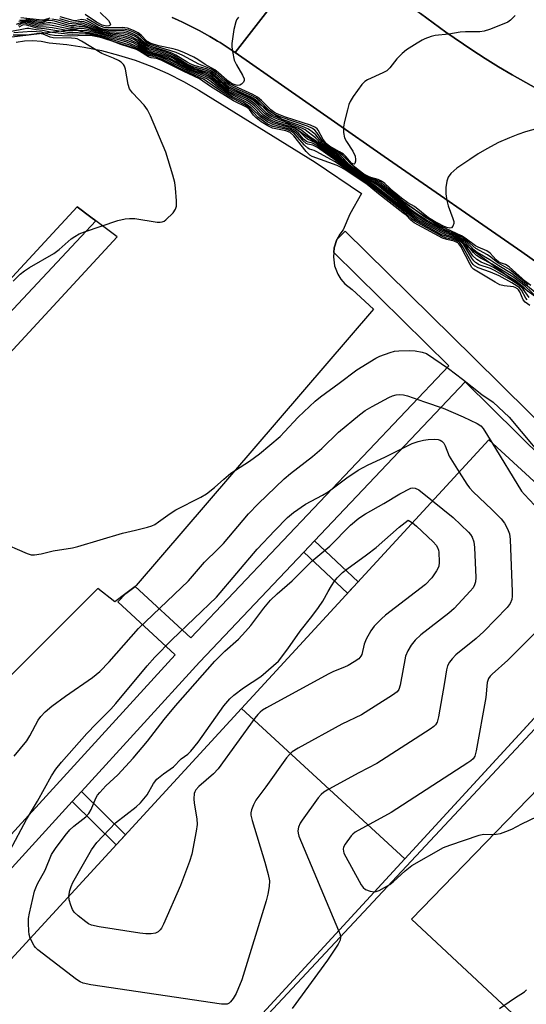
# Model space of a CAD drawing. Units: inches. Extents: x 1255766 to 1261766, y 533453 to 537453.
# Drawn here: x 1256210 to 1256342, y 536538 to 536795 of the extents above; entities that cross this region are included whole.
import ezdxf

# ---------------------------------------------------------------- set-up
doc = ezdxf.new("R2010")
doc.units = ezdxf.units.IN
doc.header["$MEASUREMENT"] = 0
for name, color, linetype in [('BLDG-Footprint', 5, 'Continuous'), ('CULTRL-Pad', 6, 'Continuous'), ('TRANS-Non Street Sidewalk', 7, 'Continuous'), ('TRANS-Parking Lot', 4, 'Continuous'), ('TRANS-Road', 130, 'Continuous'), ('TRANS-Street Sidewalk', 7, 'Continuous'), ('Undefined', 1, 'Continuous')]:
    doc.layers.add(name, color=color, linetype=linetype)

msp = doc.modelspace()

# ---------------------------------------------------------------- linework, layer by layer
at = {"layer": 'BLDG-Footprint'}
for points, elevation in [([(1256310.77, 536576.17), (1256268.17, 536615.36), (1256332.69, 536685.51), (1256375.3, 536646.32)], 491.04), ([(1256310.77, 536576.17), (1256243.66, 536503.21), (1256201.06, 536542.41), (1256268.17, 536615.36)], 491.15)]:
    msp.add_lwpolyline(points, close=True, dxfattribs=dict(at, elevation=elevation))
at = {"layer": 'CULTRL-Pad'}
msp.add_lwpolyline([(1256345.92, 536776.71), (1256342.32, 536778.69), (1256338.75, 536780.74), (1256335.22, 536782.85), (1256331.72, 536785.02), (1256328.26, 536787.25), (1256321.48, 536791.89), (1256318.15, 536794.3), (1256314.85, 536796.77)], dxfattribs=at)
at = {"layer": 'TRANS-Non Street Sidewalk'}
for points in [[(1256284.41, 536656.18), (1256287.23, 536659.15), (1256298.61, 536648.46), (1256295.84, 536645.44)], [(1256368.32, 536635.43), (1256241.68, 536499.84), (1256186.65, 536550.21), (1256189.87, 536553.74), (1256201.61, 536543), (1256201.06, 536542.41), (1256243.66, 536503.21), (1256310.77, 536576.17), (1256366.51, 536636.77)], [(1256223.97, 536591.08), (1256226.42, 536593.76), (1256237.89, 536582.45), (1256235.43, 536579.78)]]:
    msp.add_lwpolyline(points, close=True, dxfattribs=at)
at = {"layer": 'TRANS-Parking Lot'}
msp.add_lwpolyline([(1256382.36, 536495.2), (1256312.49, 536560.45), (1256389.88, 536640.26)], dxfattribs=at)
msp.add_polyline3d([(1256209.4, 536789.26, 0), (1256211.54, 536789.57, 0), (1256213.71, 536789.65, 0), (1256215.88, 536789.48, 0), (1256218.01, 536789.08, 0), (1256222.58, 536788.65, 0), (1256227.13, 536787.97, 0), (1256231.63, 536787.06, 0), (1256236.08, 536785.9, 0), (1256240.46, 536784.51, 0), (1256244.76, 536782.9, 0), (1256248.97, 536781.05, 0), (1256253.08, 536778.99, 0), (1256257.07, 536776.71, 0), (1256287.4, 536757.92, 0), (1256299.48, 536749.78, 0), (1256296.46, 536744.38, 0), (1256294.67, 536740.25, 0), (1256293.8, 536739.11, 0), (1256293.07, 536737.79, 0), (1256292.34, 536735.57, 0), (1256292.23, 536734.4, 0), (1256292.13, 536733.25, 0), (1256292.44, 536730.93, 0), (1256293.27, 536728.75, 0), (1256294.12, 536727.38, 0), (1256295.17, 536726.15, 0), (1256297.02, 536724.7, 0), (1256302.57, 536719.62, 0), (1256240.73, 536647.49, 0), (1256240.41, 536647.25, 0), (1256237.99, 536645.41, 0), (1256235.15, 536643.26, 0), (1256230.68, 536646.7, 0), (1256176.17, 536592.18, 0)], dxfattribs=at)
msp.add_polyline3d([(1256146.63, 536643.48, 0), (1256147.76, 536644.41, 0), (1256188.05, 536687, 0), (1256191.44, 536690.59, 0), (1256192.83, 536692.06, 0), (1256235.71, 536738.43, 0), (1256230.15, 536742.62, 0), (1256228.86, 536743.6, 0), (1256225.33, 536746.26, 0), (1256179.89, 536697.24, 0), (1256139.24, 536652.43, 0), (1256138.49, 536651.21, 0), (1256127.16, 536661.96, 0), (1256125.96, 536662.51, 0), (1256125.08, 536662.41, 0), (1256124.77, 536662.25, 0), (1256124.46, 536661.28, 0), (1256124.47, 536660.24, 0), (1256136.15, 536649.03, 0), (1256138.91, 536646.5, 0), (1256157.44, 536629.5, 0), (1256159.47, 536631.49, 0)], close=True, dxfattribs=at)
at = {"layer": 'TRANS-Road'}
msp.add_lwpolyline([(1256366.73, 536716.52), (1256341.35, 536734.57), (1256305.39, 536759.44), (1256266.48, 536786.54), (1256288.76, 536815.26), (1256308.4, 536801.87), (1256311.6, 536799.29), (1256314.85, 536796.77), (1256318.15, 536794.3), (1256321.48, 536791.89), (1256328.26, 536787.25), (1256331.72, 536785.02), (1256335.22, 536782.85), (1256338.75, 536780.74), (1256342.32, 536778.69), (1256345.92, 536776.71)], dxfattribs=at)
msp.add_polyline3d([(1256288.76, 536815.26, 0), (1256266.48, 536786.54, 0), (1256265.19, 536787.43, 0), (1256263.89, 536788.3, 0), (1256262.57, 536789.14, 0), (1256261.94, 536789.53, 0), (1256261.23, 536789.96, 0), (1256259.88, 536790.76, 0), (1256258.52, 536791.53, 0), (1256257.14, 536792.28, 0), (1256255.75, 536793.01, 0), (1256254.35, 536793.71, 0), (1256252.94, 536794.39, 0), (1256251.51, 536795.04, 0), (1256250.07, 536795.67, 0)], dxfattribs=at)
at = {"layer": 'TRANS-Street Sidewalk'}
for points in [[(1256250.07, 536795.67), (1256251.51, 536795.04), (1256252.94, 536794.39), (1256254.35, 536793.71), (1256255.75, 536793.01), (1256257.14, 536792.28), (1256258.52, 536791.53), (1256259.88, 536790.76), (1256261.23, 536789.96), (1256261.94, 536789.53), (1256262.57, 536789.14), (1256263.89, 536788.3), (1256265.19, 536787.43), (1256266.48, 536786.54), (1256305.39, 536759.44), (1256341.35, 536734.57), (1256366.73, 536716.52)], [(1256399.22, 536682.47), (1256323.35, 536738.69), (1256270.22, 536774.83), (1256253.73, 536783.32), (1256228.13, 536791.5), (1256224.86, 536792.54), (1256195.87, 536789.06), (1256194.62, 536788.91), (1256194.54, 536788.9), (1256192.29, 536787.72), (1256191.08, 536787.09), (1256180.23, 536781.38), (1256175.02, 536778.72), (1256169.95, 536775.81), (1256165.01, 536772.68), (1256160.21, 536769.33), (1256155.58, 536765.76), (1256151.12, 536761.98), (1256130.5, 536736.75), (1256055.3, 536659.61), (1256002.64, 536605.08), (1256000.6, 536602.96), (1255993.08, 536599.09), (1255979.49, 536583.44)], [(1256197.97, 536571.51), (1256250.85, 536629.4), (1256235.95, 536643.21), (1256237.99, 536645.41), (1256240.41, 536647.25), (1256254.93, 536633.8), (1256322.25, 536704.83), (1256292.23, 536734.4), (1256292.34, 536735.57), (1256293.07, 536737.79), (1256295.18, 536739.92), (1256328.66, 536706.93), (1256357.79, 536678.22)], [(1256354.12, 536673.42), (1256326.52, 536700.61), (1256287.23, 536659.15), (1256284.41, 536656.18), (1256257.28, 536627.56), (1256257.25, 536627.52), (1256226.42, 536593.76), (1256223.97, 536591.08), (1256189.87, 536553.74), (1256186.65, 536550.21), (1256177.33, 536540.01), (1256198.57, 536520.33)]]:
    msp.add_lwpolyline(points, dxfattribs=at)
msp.add_lwpolyline([(1256230.15, 536742.62), (1256185.69, 536695.27), (1256191.44, 536690.59), (1256188.05, 536687), (1256182.53, 536691.63), (1256142.02, 536648.08), (1256146.63, 536643.48), (1256159.47, 536631.49), (1256157.44, 536629.5), (1256138.91, 536646.5), (1256136.15, 536649.03), (1256124.47, 536660.24), (1256124.46, 536661.28), (1256124.77, 536662.25), (1256125.08, 536662.41), (1256125.96, 536662.51), (1256127.16, 536661.96), (1256138.49, 536651.21), (1256139.24, 536652.43), (1256179.89, 536697.24), (1256225.33, 536746.26), (1256228.86, 536743.6)], close=True, dxfattribs=at)
at = {"layer": 'Undefined'}
for points, elevation in [([(1256218.15, 536795.54), (1256216.75, 536795.08), (1256216.15, 536794.99), (1256210.64, 536795.59)], 504), ([(1256347, 536767.14), (1256342.23, 536765.86), (1256340.29, 536765.2), (1256338.11, 536764.33), (1256335.22, 536763.03), (1256332.15, 536761.43), (1256329.91, 536760.12), (1256327.75, 536758.6), (1256324.32, 536756.34), (1256322.81, 536754.95), (1256322.12, 536754.06), (1256321.78, 536753.02), (1256321.52, 536751.34), (1256321.45, 536749.64), (1256321.72, 536747.91), (1256322.11, 536746.53), (1256323.34, 536743.28), (1256323.55, 536742.47), (1256323.55, 536741.96), (1256323.34, 536741.27), (1256322.92, 536740.81), (1256322.49, 536740.75), (1256321.73, 536740.91), (1256320.84, 536741.28), (1256318.22, 536742.67), (1256316.99, 536743.4), (1256313.32, 536746.41), (1256311.54, 536747.35), (1256309.89, 536748.53), (1256307.97, 536750.11), (1256305.55, 536752.35), (1256304.68, 536753.01), (1256303.86, 536753.38), (1256301.92, 536753.97), (1256301.12, 536754.29), (1256300.12, 536754.84), (1256298.92, 536755.65), (1256296.86, 536757.31), (1256295.21, 536759.1), (1256294.49, 536759.76), (1256293.59, 536760.37), (1256291.11, 536761.78), (1256290.08, 536762.54), (1256289.39, 536763.35), (1256287.84, 536765.67), (1256287.29, 536766.25), (1256286.67, 536766.71), (1256285.36, 536767.3), (1256278.55, 536769.67), (1256276.69, 536770.44), (1256275.49, 536771.3), (1256273.02, 536773.77), (1256271.92, 536774.69), (1256270.8, 536775.31), (1256266.24, 536777.35), (1256264.96, 536778.01), (1256263.8, 536778.83), (1256261.38, 536781.01), (1256260.34, 536781.71), (1256259, 536782.29), (1256256.09, 536783.08), (1256254.98, 536783.47), (1256254.03, 536783.99), (1256251.06, 536785.86), (1256250.02, 536786.4), (1256248.33, 536787), (1256245.11, 536787.96), (1256244.02, 536788.41), (1256243.08, 536789.02), (1256241.07, 536790.8), (1256239.64, 536791.55), (1256238.34, 536792), (1256237.52, 536792.17), (1256233.26, 536792.27), (1256232.17, 536792.37), (1256231.18, 536792.66), (1256228.13, 536794.16), (1256227.05, 536794.58), (1256226.32, 536794.67), (1256224.93, 536794.44), (1256224.23, 536794.42), (1256223.16, 536794.64), (1256220.74, 536795.38)], 504), ([(1256339.55, 536796.22), (1256338.39, 536794.96), (1256337.68, 536794.5), (1256336.63, 536794.02), (1256332.85, 536792.54), (1256331.49, 536792.09), (1256330.35, 536791.95), (1256326.57, 536791.97), (1256325.18, 536791.89), (1256322.28, 536791.36), (1256318.69, 536790.99), (1256317.61, 536790.69), (1256316.04, 536790.11), (1256315.27, 536789.74), (1256314, 536788.98), (1256311.26, 536787.21), (1256310.08, 536786.33), (1256308.73, 536784.89), (1256306.85, 536782.52), (1256306.07, 536781.8), (1256305.07, 536781.24), (1256301.08, 536779.46), (1256300.37, 536779), (1256299.56, 536778.17), (1256297.26, 536775.07), (1256296.49, 536773.81), (1256296.19, 536773.02), (1256295.81, 536771.63), (1256295.04, 536768.54), (1256294.77, 536767.12), (1256294.77, 536765.68), (1256295.08, 536764.3), (1256295.57, 536763.36), (1256297.25, 536760.82), (1256297.8, 536759.48), (1256297.94, 536758.64), (1256297.92, 536758.18), (1256297.75, 536757.62), (1256297.56, 536757.43), (1256297.24, 536757.47), (1256296.88, 536757.7), (1256295.37, 536759.44), (1256294.74, 536760.01), (1256293.74, 536760.65), (1256291.14, 536762.1), (1256290.33, 536762.72), (1256289.51, 536763.82), (1256288.14, 536766.33), (1256287.89, 536766.65), (1256287.48, 536767), (1256286.18, 536767.57), (1256279.61, 536769.72), (1256277.07, 536770.73), (1256276.5, 536771.08), (1256275.84, 536771.62), (1256273.38, 536774.05), (1256272.38, 536774.9), (1256271.13, 536775.6), (1256266.35, 536777.73), (1256264.94, 536778.45), (1256263.87, 536779.25), (1256261.67, 536781.25), (1256260.44, 536782.08), (1256259.66, 536782.46), (1256257.01, 536783.51), (1256252.89, 536785.74), (1256251.11, 536786.56), (1256249.77, 536787.02), (1256245.87, 536788.09), (1256244.33, 536788.66), (1256243.29, 536789.28), (1256241.73, 536790.79), (1256241.06, 536791.31), (1256240.03, 536791.84), (1256238.67, 536792.35), (1256237.83, 536792.57), (1256237.01, 536792.65), (1256233.05, 536792.57), (1256232.08, 536792.64), (1256231.09, 536793), (1256228.66, 536794.42), (1256227.45, 536794.98), (1256226.43, 536795.13), (1256224.85, 536794.85), (1256224.22, 536794.89), (1256220.89, 536795.88)], 506), ([(1256231.29, 536797.01), (1256233.47, 536794.91), (1256233.94, 536794.15), (1256233.96, 536793.83), (1256233.88, 536793.71), (1256233.57, 536793.52), (1256232.91, 536793.43), (1256231.81, 536793.72), (1256230.31, 536794.5), (1256227.4, 536796.44)], 510), ([(1256267.35, 536795.8), (1256266.88, 536795.06), (1256266.65, 536794.54), (1256266.2, 536792.59), (1256265.63, 536788.87), (1256265.65, 536788), (1256265.79, 536786.85), (1256266.28, 536784.58), (1256266.83, 536783.35), (1256268.41, 536780.63), (1256268.84, 536779.66), (1256268.88, 536779.21), (1256268.7, 536778.8), (1256268.17, 536778.28), (1256267.73, 536778.05), (1256267.25, 536777.98), (1256266.75, 536778.06), (1256265.97, 536778.33), (1256265.22, 536778.71), (1256264.35, 536779.32), (1256262.18, 536781.29), (1256261.24, 536782), (1256258.71, 536783.42), (1256256.74, 536784.73), (1256255.73, 536785.3), (1256253.14, 536786.53), (1256251.6, 536787.16), (1256250.37, 536787.49), (1256246.56, 536788.26), (1256244.64, 536788.91), (1256243.51, 536789.54), (1256241.98, 536791.1), (1256241.24, 536791.69), (1256239.99, 536792.3), (1256238.41, 536792.88), (1256237.01, 536793.07), (1256233.52, 536792.95), (1256232.36, 536793.05), (1256230.94, 536793.61), (1256227.86, 536795.43)], 508), ([(1256342.67, 536721.98), (1256342.34, 536722.45), (1256341.22, 536724.51), (1256340.69, 536725.12), (1256340.12, 536725.59), (1256338.67, 536726.49), (1256335.36, 536728.28), (1256333.11, 536729.24), (1256329.9, 536730.38), (1256328.98, 536730.9), (1256328.62, 536731.23), (1256328.11, 536731.94), (1256325.78, 536736.14), (1256325.26, 536736.83), (1256324.85, 536737.17), (1256323.94, 536737.6), (1256321.43, 536738.23), (1256320.46, 536738.61), (1256313.35, 536742.52), (1256312.52, 536743.15), (1256310.22, 536745.26), (1256301.1, 536752.37), (1256292.46, 536758.11), (1256287.86, 536760.62), (1256287.12, 536760.97), (1256285.93, 536761.37), (1256285.45, 536761.63), (1256284.63, 536762.39), (1256282.1, 536765.23), (1256281.21, 536765.94), (1256279.96, 536766.43), (1256276.37, 536767.24), (1256274.9, 536767.96), (1256273.28, 536769.04), (1256272.42, 536769.72), (1256270.42, 536771.89), (1256269.8, 536772.42), (1256265.13, 536774.97), (1256261.62, 536777.25), (1256258.28, 536779.6), (1256253.77, 536781.61), (1256247.73, 536784.66), (1256246.06, 536785.28), (1256243.98, 536785.75), (1256243.25, 536786.13), (1256241.07, 536787.57), (1256239.08, 536788.44), (1256234.86, 536789.81), (1256230.16, 536791.05), (1256228.8, 536791.33), (1256227.46, 536791.43), (1256224.13, 536791.26), (1256222.75, 536791.3), (1256218.65, 536791.73), (1256216.29, 536792.31), (1256214.61, 536792.48), (1256212.68, 536792.81), (1256212.14, 536792.83), (1256207.33, 536791.86)], 490), ([(1256345.52, 536722.42), (1256342.19, 536725.58), (1256339.25, 536727.84), (1256333.6, 536731.33), (1256330.69, 536732.79), (1256329.52, 536733.56), (1256328.69, 536734.34), (1256326.88, 536736.63), (1256325.71, 536737.69), (1256324.2, 536738.48), (1256321.24, 536739.49), (1256320.31, 536739.9), (1256315.82, 536742.37), (1256314.01, 536743.49), (1256312.44, 536744.62), (1256309.89, 536746.8), (1256303.7, 536751.81), (1256302.34, 536752.7), (1256299.51, 536754.28), (1256297.78, 536755.36), (1256292.9, 536759.13), (1256287.32, 536763.1), (1256285.42, 536763.91), (1256284.78, 536764.45), (1256283.58, 536765.71), (1256282.91, 536766.25), (1256282.14, 536766.68), (1256280.79, 536767.27), (1256277.02, 536768.41), (1256276.22, 536768.75), (1256275.27, 536769.27), (1256273.91, 536770.24), (1256271.61, 536772.59), (1256270.66, 536773.37), (1256269.27, 536774.2), (1256265.98, 536775.77), (1256264.82, 536776.42), (1256262.75, 536777.85), (1256260.43, 536779.85), (1256259.64, 536780.36), (1256258.64, 536780.8), (1256255.7, 536781.77), (1256254.48, 536782.25), (1256253.03, 536783), (1256250.03, 536784.75), (1256248.72, 536785.38), (1256247.08, 536785.98), (1256244.41, 536786.68), (1256243.69, 536786.94), (1256243.05, 536787.32), (1256241, 536788.9), (1256238.79, 536790.02), (1256237.41, 536790.43), (1256232.42, 536791.28), (1256228.77, 536792.34), (1256227.16, 536792.71), (1256226.01, 536792.78), (1256224.25, 536792.64), (1256223.36, 536792.66), (1256218.76, 536793.64), (1256217.6, 536793.73), (1256215.29, 536793.6), (1256212.34, 536794.34), (1256211.26, 536794.44), (1256210.76, 536794.36), (1256209.42, 536793.87)], 496), ([(1256342.86, 536724.23), (1256341.95, 536725.19), (1256339.67, 536726.98), (1256333.95, 536730.45), (1256333.02, 536730.91), (1256330.68, 536731.86), (1256329.53, 536732.55), (1256328.56, 536733.52), (1256326.52, 536736.48), (1256325.51, 536737.47), (1256324.8, 536737.9), (1256324.04, 536738.23), (1256321.5, 536739), (1256320.38, 536739.46), (1256314.17, 536742.92), (1256312.48, 536744.13), (1256310, 536746.3), (1256303.06, 536751.8), (1256301.91, 536752.58), (1256298.09, 536754.87), (1256291.88, 536759.46), (1256287.84, 536762.27), (1256286.73, 536762.87), (1256285.55, 536763.12), (1256285.16, 536763.3), (1256284.38, 536763.98), (1256282.92, 536765.62), (1256282.06, 536766.28), (1256280.33, 536767.06), (1256276.63, 536768.09), (1256275.11, 536768.86), (1256274.17, 536769.48), (1256273.33, 536770.15), (1256271.42, 536772.11), (1256270.35, 536773.03), (1256268.92, 536773.88), (1256265.87, 536775.39), (1256264.58, 536776.16), (1256262.08, 536777.91), (1256260.08, 536779.7), (1256258.61, 536780.37), (1256254.34, 536781.99), (1256249.84, 536784.45), (1256248.58, 536785.06), (1256246.74, 536785.74), (1256244.33, 536786.35), (1256243.63, 536786.62), (1256242.95, 536787.02), (1256241.16, 536788.36), (1256239.88, 536789.04), (1256238.55, 536789.63), (1256237.16, 536790.04), (1256232.65, 536790.95), (1256229.31, 536791.87), (1256227.88, 536792.18), (1256226.47, 536792.3), (1256224.14, 536792.18), (1256223.07, 536792.22), (1256218.83, 536793), (1256217.22, 536793.18), (1256215.06, 536793.24), (1256211.52, 536794.2), (1256210.89, 536794.14), (1256209.87, 536793.57)], 494), ([(1256346.17, 536722.79), (1256342.38, 536725.97), (1256338.59, 536728.92), (1256335.28, 536730.92), (1256332.97, 536732.48), (1256329.69, 536734.35), (1256328.81, 536735.08), (1256327.04, 536736.95), (1256325.93, 536737.88), (1256324.37, 536738.71), (1256321.27, 536739.89), (1256320.25, 536740.35), (1256316.46, 536742.42), (1256314.74, 536743.46), (1256312.19, 536745.25), (1256304.11, 536752), (1256303.03, 536752.69), (1256300.15, 536754.22), (1256297.45, 536755.85), (1256293.56, 536759.07), (1256289.55, 536761.83), (1256287.29, 536763.71), (1256285.89, 536764.51), (1256283.9, 536766.22), (1256282.88, 536766.79), (1256281.53, 536767.37), (1256280.14, 536767.89), (1256277.14, 536768.83), (1256275.56, 536769.6), (1256274.25, 536770.56), (1256271.93, 536772.91), (1256270.97, 536773.71), (1256269.59, 536774.51), (1256266.12, 536776.13), (1256264.79, 536776.85), (1256262.95, 536778.14), (1256260.71, 536780.11), (1256259.91, 536780.66), (1256258.6, 536781.22), (1256255.73, 536782.1), (1256254.41, 536782.62), (1256253.24, 536783.24), (1256250.23, 536785.06), (1256248.96, 536785.66), (1256247.16, 536786.3), (1256244.47, 536787.03), (1256243.73, 536787.3), (1256242.98, 536787.76), (1256241.04, 536789.34), (1256240.05, 536789.92), (1256239.02, 536790.41), (1256237.43, 536790.86), (1256233.81, 536791.31), (1256232.29, 536791.58), (1256228.25, 536792.87), (1256226.93, 536793.21), (1256225.83, 536793.28), (1256224.36, 536793.1), (1256223.65, 536793.09), (1256222.82, 536793.23), (1256219.77, 536794.04), (1256218.39, 536794.31), (1256217.67, 536794.32), (1256216.27, 536794.01), (1256215.5, 536793.96), (1256214.68, 536794.08), (1256212.46, 536794.61), (1256211.11, 536794.71), (1256210.08, 536794.61)], 498), ([(1256343.2, 536722.59), (1256341.68, 536724.79), (1256341.12, 536725.35), (1256340.25, 536726.03), (1256338.6, 536727.11), (1256334.14, 536729.71), (1256333.14, 536730.16), (1256330.17, 536731.19), (1256329.2, 536731.77), (1256328.78, 536732.17), (1256328.26, 536732.85), (1256326.14, 536736.33), (1256325.27, 536737.27), (1256324.13, 536737.87), (1256321.45, 536738.62), (1256320.44, 536739.02), (1256313.65, 536742.8), (1256312.5, 536743.65), (1256309.88, 536745.96), (1256302.19, 536751.99), (1256298.16, 536754.56), (1256288.01, 536761.75), (1256286.76, 536762.4), (1256285.46, 536762.62), (1256285.04, 536762.84), (1256284.26, 536763.51), (1256282.39, 536765.54), (1256281.74, 536766.05), (1256280.96, 536766.45), (1256280.14, 536766.75), (1256276.51, 536767.66), (1256274.96, 536768.44), (1256273.12, 536769.73), (1256270.88, 536771.98), (1256270.04, 536772.68), (1256268.58, 536773.56), (1256265.78, 536775.01), (1256264.61, 536775.73), (1256261.92, 536777.58), (1256259.95, 536779.19), (1256259.15, 536779.71), (1256254.17, 536781.74), (1256248.25, 536784.82), (1256246.4, 536785.51), (1256244.48, 536785.95), (1256243.8, 536786.18), (1256242.86, 536786.73), (1256241.11, 536787.96), (1256238.29, 536789.24), (1256236.81, 536789.7), (1256228.51, 536791.71), (1256227.09, 536791.84), (1256224.02, 536791.72), (1256222.77, 536791.78), (1256216.77, 536792.71), (1256214.83, 536792.89), (1256212.05, 536793.71), (1256211.33, 536793.81), (1256211, 536793.71), (1256210.1, 536793.2)], 492), ([(1256342.93, 536725.94), (1256338.11, 536729.9), (1256335.08, 536731.63), (1256333.26, 536733.11), (1256332.39, 536733.73), (1256329.34, 536735.38), (1256327.02, 536737.39), (1256325.89, 536738.25), (1256324.38, 536739.02), (1256321.12, 536740.35), (1256319.95, 536740.92), (1256316.19, 536742.99), (1256313.51, 536744.75), (1256312.11, 536745.78), (1256304.3, 536752.34), (1256303.3, 536752.95), (1256300.22, 536754.48), (1256296.9, 536756.51), (1256294.11, 536759.08), (1256292.99, 536759.93), (1256289.79, 536762.01), (1256289.01, 536762.67), (1256287.5, 536764.25), (1256284.74, 536766.38), (1256283.95, 536766.79), (1256282.58, 536767.37), (1256280.33, 536768.23), (1256277.52, 536769.15), (1256275.96, 536769.86), (1256274.8, 536770.68), (1256272.3, 536773.2), (1256271.28, 536774.04), (1256269.92, 536774.82), (1256266.23, 536776.5), (1256264.76, 536777.29), (1256263.37, 536778.26), (1256261.03, 536780.33), (1256259.98, 536781.05), (1256258.81, 536781.55), (1256255.8, 536782.42), (1256254.57, 536782.88), (1256253.41, 536783.5), (1256250.41, 536785.37), (1256249.38, 536785.87), (1256247.52, 536786.54), (1256244.67, 536787.34), (1256243.84, 536787.64), (1256243.21, 536788.01), (1256241.13, 536789.75), (1256239.5, 536790.68), (1256238.51, 536791.05), (1256237.47, 536791.3), (1256233.84, 536791.61), (1256232.01, 536791.9), (1256227.56, 536793.46), (1256226.44, 536793.73), (1256225.68, 536793.73), (1256224.47, 536793.54), (1256223.67, 536793.55), (1256222.61, 536793.78), (1256219.41, 536794.69), (1256218.36, 536794.89), (1256217.57, 536794.87), (1256216.37, 536794.41), (1256215.7, 536794.31), (1256212.38, 536794.89), (1256210.3, 536794.99)], 500), ([(1256217.86, 536795.19), (1256216.66, 536794.78), (1256215.92, 536794.65), (1256211.89, 536795.21)], 502), ([(1256343.62, 536725.72), (1256342.22, 536726.81), (1256338.04, 536730.6), (1256337.07, 536731.22), (1256335.75, 536731.67), (1256335.26, 536731.91), (1256334.62, 536732.46), (1256333.01, 536734.17), (1256332.21, 536734.77), (1256329.93, 536735.73), (1256329.22, 536736.1), (1256326.56, 536738.13), (1256325.58, 536738.74), (1256320.34, 536741.14), (1256317.47, 536742.68), (1256316.01, 536743.57), (1256312.95, 536745.88), (1256310.37, 536747.7), (1256307.97, 536749.66), (1256305.39, 536751.98), (1256304.49, 536752.68), (1256303.55, 536753.18), (1256301.6, 536753.93), (1256300.81, 536754.31), (1256298.53, 536755.68), (1256296.82, 536756.82), (1256296.12, 536757.45), (1256294.97, 536758.76), (1256294.11, 536759.56), (1256293.15, 536760.24), (1256290.65, 536761.74), (1256289.84, 536762.35), (1256289.11, 536763.11), (1256287.56, 536765.03), (1256286.6, 536765.87), (1256285.66, 536766.54), (1256284.08, 536767.26), (1256277.9, 536769.46), (1256276.35, 536770.14), (1256275.14, 536770.99), (1256272.66, 536773.48), (1256271.6, 536774.37), (1256270.48, 536775), (1256266.12, 536776.98), (1256264.73, 536777.72), (1256263.56, 536778.55), (1256261.31, 536780.58), (1256260.27, 536781.32), (1256258.78, 536781.96), (1256255.84, 536782.75), (1256254.73, 536783.14), (1256253.56, 536783.78), (1256250.6, 536785.67), (1256249.56, 536786.19), (1256247.63, 536786.86), (1256244.76, 536787.7), (1256243.95, 536788.02), (1256243.05, 536788.6), (1256241.17, 536790.22), (1256240.45, 536790.69), (1256239.68, 536791.07), (1256238.6, 536791.47), (1256237.48, 536791.74), (1256233.48, 536791.95), (1256231.94, 536792.17), (1256230.83, 536792.53), (1256227.82, 536793.81), (1256226.64, 536794.17), (1256225.99, 536794.2), (1256224.58, 536793.97), (1256223.94, 536793.99), (1256223.11, 536794.15), (1256220.33, 536794.96), (1256218.66, 536795.23)], 502), ([(1256208.57, 536726.9), (1256210.46, 536728.68), (1256211.59, 536729.62), (1256212.83, 536730.42), (1256219.23, 536734.11), (1256220.63, 536735.17), (1256223.76, 536737.95), (1256224.65, 536738.57), (1256225.81, 536739.2), (1256227.18, 536739.74), (1256235.88, 536742.68), (1256237.85, 536743.19), (1256238.96, 536743.26), (1256240.35, 536743.23), (1256246.13, 536742.3), (1256246.97, 536742.26), (1256247.49, 536742.34), (1256247.97, 536742.58), (1256248.42, 536742.91), (1256250.31, 536744.75), (1256250.99, 536745.64), (1256251.22, 536746.43), (1256251.22, 536747.89), (1256250.97, 536751.19), (1256250.78, 536752.67), (1256250.27, 536754.56), (1256248.41, 536760.54), (1256244.44, 536770.04), (1256243.69, 536771.62), (1256242.8, 536772.79), (1256239.71, 536776.02), (1256238.97, 536777.09), (1256238.62, 536778.24), (1256237.9, 536782.19), (1256237.64, 536782.98), (1256237.36, 536783.44), (1256236.75, 536784.02), (1256236.04, 536784.5), (1256234.76, 536785.11), (1256231.69, 536786.27), (1256226.41, 536789.53), (1256225.28, 536790.11), (1256224.79, 536790.24), (1256223.86, 536790.33), (1256219.06, 536790.34), (1256218.23, 536790.56), (1256216.44, 536791.31), (1256215.38, 536791.48), (1256212.05, 536791.1), (1256208.6, 536791.09)], 486), ([(1256343.39, 536720.56), (1256342.19, 536721.38), (1256341.65, 536722.01), (1256340.75, 536724.13), (1256340.46, 536724.6), (1256340.14, 536724.92), (1256339.59, 536725.24), (1256339.13, 536725.38), (1256336.66, 536725.65), (1256335.6, 536725.96), (1256334.34, 536726.63), (1256328.68, 536730.06), (1256328.29, 536730.47), (1256327.82, 536731.2), (1256325.4, 536735.95), (1256324.91, 536736.64), (1256324.61, 536736.91), (1256323.69, 536737.32), (1256321.7, 536737.77), (1256320.61, 536738.15), (1256313.26, 536742.11), (1256312.38, 536742.77), (1256311.11, 536744.07), (1256310.3, 536744.76), (1256303.9, 536749.67), (1256300.95, 536752.1), (1256295.4, 536755.83), (1256294.16, 536756.58), (1256293.14, 536757.06), (1256286.6, 536759.42), (1256286, 536759.75), (1256285.01, 536760.74), (1256281.8, 536764.84), (1256280.89, 536765.67), (1256279.72, 536766.12), (1256276.24, 536766.83), (1256275, 536767.39), (1256273.31, 536768.48), (1256272.02, 536769.47), (1256271.33, 536770.17), (1256270.22, 536771.67), (1256269.64, 536772.21), (1256266.09, 536773.94), (1256260.04, 536777.72), (1256257.17, 536779.69), (1256253.09, 536781.61), (1256247.21, 536784.53), (1256246.01, 536784.97), (1256244.63, 536785.18), (1256243.91, 536785.43), (1256241.52, 536786.93), (1256240.78, 536787.32), (1256236.73, 536788.68), (1256233.55, 536789.85), (1256231.37, 536790.46), (1256228.78, 536791), (1256227.47, 536791.03), (1256223.5, 536790.79), (1256219.39, 536790.98), (1256218.29, 536791.16), (1256216.02, 536791.89), (1256213.44, 536792.03), (1256208.75, 536791.65)], 488), ([(1256204.95, 536658.93), (1256212.22, 536655.8), (1256213.33, 536655.49), (1256214.19, 536655.47), (1256215.91, 536655.75), (1256219, 536656.52), (1256224.1, 536657.32), (1256225.5, 536657.62), (1256237.13, 536661.15), (1256240.51, 536661.88), (1256243.65, 536662.72), (1256244.76, 536663.08), (1256245.55, 536663.44), (1256246.52, 536664.06), (1256249.58, 536666.28), (1256251.01, 536667.2), (1256257.53, 536670.55), (1256259.04, 536671.43), (1256261.15, 536673.05), (1256263.56, 536675.22), (1256265.4, 536676.75), (1256270.3, 536679.92), (1256272.88, 536681.81), (1256278.23, 536686.37), (1256279.42, 536687.55), (1256282.98, 536691.39), (1256287.43, 536695.57), (1256288.82, 536696.68), (1256293.69, 536700.26), (1256298.27, 536703.78), (1256303.23, 536706.83), (1256304.28, 536707.3), (1256306.99, 536708.28), (1256308.09, 536708.6), (1256309.21, 536708.75), (1256312.07, 536708.8), (1256313.52, 536708.71), (1256315.27, 536708.4), (1256316.44, 536707.99), (1256322.18, 536704.08), (1256325.8, 536701.35), (1256330.83, 536697.29), (1256333.84, 536695.29), (1256337.98, 536691.39), (1256350.07, 536676.94)], 488), ([(1256208.88, 536602.98), (1256212.13, 536606.95), (1256212.99, 536608.25), (1256215.13, 536612.36), (1256215.81, 536613.28), (1256216.94, 536614.55), (1256218.72, 536616.02), (1256222.25, 536618.57), (1256229.32, 536623.45), (1256231.25, 536625.02), (1256233.65, 536627.59), (1256241.31, 536636.28), (1256254.31, 536648.72), (1256258.56, 536653.61), (1256262.02, 536656.92), (1256263.45, 536658.43), (1256270.03, 536666.19), (1256272.49, 536668.76), (1256279.29, 536675.28), (1256280.97, 536676.69), (1256286.69, 536681.17), (1256289.09, 536683.27), (1256293.51, 536687.47), (1256298.99, 536692.03), (1256300.41, 536693.11), (1256302.25, 536694.21), (1256306.62, 536696.56), (1256307.6, 536697), (1256308.54, 536697.25), (1256309.32, 536697.3), (1256310.41, 536697.21), (1256311.49, 536697.01), (1256315.88, 536695.4), (1256320.82, 536693.74), (1256325.98, 536691.5), (1256329.65, 536689.73), (1256330.61, 536689.12), (1256331.21, 536688.46), (1256333.52, 536684.75)], 490), ([(1256207.85, 536578.46), (1256212.07, 536586.46), (1256214.97, 536591.22), (1256218.61, 536597.86), (1256219.71, 536599.56), (1256221.19, 536601.39), (1256227.79, 536608.86), (1256230.23, 536611.4), (1256234.04, 536615.18), (1256235.39, 536616.65), (1256243.59, 536626.5), (1256245.57, 536628.76), (1256250.03, 536633.28), (1256261.63, 536644.48), (1256272.29, 536656.98), (1256276.85, 536661.86), (1256280.19, 536665.22), (1256281.7, 536666.49), (1256284.83, 536668.72), (1256289.32, 536671.07), (1256290.75, 536671.91), (1256295.62, 536675.58), (1256298.61, 536677.6), (1256301.23, 536679), (1256305.6, 536680.94), (1256310.41, 536683.42), (1256312.72, 536684.5), (1256314.3, 536685.06), (1256315.68, 536685.41), (1256316.84, 536685.57), (1256318.64, 536685.64), (1256319.51, 536685.57), (1256320.03, 536685.43), (1256320.45, 536685.17), (1256320.95, 536684.63), (1256321.33, 536683.9), (1256322.36, 536681.22), (1256324.93, 536677.07)], 492), ([(1256333.52, 536684.75), (1256341.24, 536672.13), (1256341.96, 536671.19), (1256344.58, 536668.4)], 490), ([(1256324.93, 536677.07), (1256326.94, 536673.95), (1256327.64, 536672.99), (1256328.63, 536671.94), (1256333.46, 536667.31), (1256335.9, 536664.86), (1256336.81, 536663.77), (1256337.57, 536662.26), (1256338.05, 536660.92), (1256338.26, 536659.49), (1256338.8, 536645.87), (1256338.8, 536644.69), (1256338.67, 536643.84), (1256338.25, 536642.8), (1256337.45, 536641.7), (1256331.38, 536635.44), (1256329.41, 536633.61), (1256324.12, 536629.36), (1256323.11, 536628.34), (1256322.43, 536627.45), (1256321.93, 536626.49), (1256321.61, 536625.46), (1256321.15, 536622.14), (1256319.54, 536613.18), (1256319.19, 536611.8), (1256318.78, 536611.09), (1256318.38, 536610.71), (1256317.43, 536610.03), (1256303.48, 536601.06), (1256298.74, 536598.63), (1256290.92, 536594.36), (1256289.65, 536593.6), (1256288.93, 536592.98), (1256288.17, 536592.07), (1256283.96, 536586.28), (1256283.46, 536585.46), (1256283.08, 536584.46), (1256282.89, 536583.43), (1256282.92, 536582.89), (1256283.15, 536582.06), (1256293.52, 536557.42)], 492), ([(1256213.07, 536555.47), (1256212.78, 536556.44), (1256212.67, 536557.31), (1256212.57, 536559.4), (1256212.61, 536560.58), (1256212.86, 536562.01), (1256214.21, 536567.76), (1256214.48, 536568.61), (1256214.95, 536569.6), (1256216.94, 536573.17), (1256218.64, 536577.28), (1256219.63, 536578.87), (1256222.18, 536582.24), (1256223.42, 536583.72), (1256224.42, 536584.65), (1256227.55, 536587.16), (1256228.33, 536587.95), (1256228.98, 536589.04), (1256230.19, 536592.02), (1256230.63, 536592.78), (1256231.17, 536593.47), (1256232.81, 536595.18), (1256235.93, 536598.08), (1256239.95, 536602.47), (1256243.65, 536606.9), (1256248, 536612.49), (1256250.99, 536616.09), (1256261.22, 536627.76), (1256263.82, 536630.35), (1256267.41, 536633.52), (1256269.25, 536635.49), (1256270.62, 536637.06), (1256274, 536641.6), (1256275.74, 536643.68), (1256277.44, 536645.32), (1256281.4, 536648.68), (1256286.56, 536653.79), (1256291.18, 536657.71), (1256296.64, 536663.19), (1256298.8, 536665.02), (1256300.54, 536666.17), (1256305.29, 536668.87), (1256309.52, 536671.41), (1256312.33, 536672.85), (1256312.77, 536672.97), (1256313.51, 536672.87), (1256314.42, 536672.43), (1256318.02, 536669.56)], 494), ([(1256318.02, 536669.56), (1256323.39, 536665.2), (1256327.37, 536661.42), (1256327.92, 536660.76), (1256328.33, 536660.08), (1256328.81, 536658.84), (1256328.99, 536657.37), (1256329.29, 536649.57), (1256329.21, 536648.4), (1256328.98, 536647.63), (1256328.57, 536646.89), (1256327.86, 536645.96), (1256323.64, 536641.44), (1256322.22, 536640.23), (1256314.95, 536634.57), (1256313.51, 536633.19), (1256312.41, 536631.92), (1256311.53, 536630.4), (1256310.97, 536629.06), (1256309.6, 536621.44), (1256309.26, 536620.38), (1256308.76, 536619.73), (1256307.59, 536618.86), (1256299.5, 536613.71), (1256294.39, 536611.28), (1256282.93, 536605.02), (1256281.43, 536604.09), (1256280.67, 536603.4), (1256279.92, 536602.48), (1256274.53, 536594.98), (1256271.94, 536591.5), (1256271.29, 536590.24), (1256270.75, 536588.94), (1256270.58, 536588.15), (1256270.61, 536587.59), (1256270.94, 536586.16), (1256274.24, 536575.25), (1256275.11, 536572.11), (1256275.45, 536570.41), (1256275.4, 536568.96), (1256275.06, 536566.91), (1256274.63, 536565.17), (1256268.23, 536544.59), (1256266.79, 536541.02), (1256266.03, 536539.74), (1256265.33, 536538.83), (1256264.92, 536538.48), (1256264.41, 536538.27), (1256263.86, 536538.21), (1256262.99, 536538.26), (1256228.9, 536543.3), (1256226.87, 536543.7), (1256226.08, 536544.07), (1256225.12, 536544.72), (1256215.02, 536552.42), (1256214.41, 536553.03), (1256214.07, 536553.5), (1256213.07, 536555.47)], 494), ([(1256223.11, 536566.38), (1256223.39, 536567.88), (1256223.73, 536568.93), (1256224.19, 536569.98), (1256229.08, 536578.47), (1256230.42, 536580.45), (1256235.32, 536585.52), (1256240.72, 536589.77), (1256241.83, 536590.76), (1256243.52, 536592.83), (1256245.22, 536595.86), (1256246.07, 536596.92), (1256247.82, 536598.37), (1256250.45, 536600.13), (1256252.44, 536602.23), (1256254.19, 536603.51), (1256254.97, 536604.24), (1256256.85, 536606.6), (1256263.52, 536616.07), (1256265.12, 536617.94), (1256266.19, 536618.86), (1256268.73, 536620.74), (1256273.23, 536623.73), (1256276.56, 536626.57), (1256277.83, 536627.77), (1256280.27, 536630.94), (1256283.46, 536635.58), (1256286.54, 536639.41), (1256288.25, 536641.74), (1256289.36, 536643.42), (1256290.75, 536645.95), (1256291.65, 536647.43), (1256292.45, 536648.63), (1256293.16, 536649.52), (1256294.56, 536650.87), (1256295.63, 536651.77), (1256300.81, 536655.49), (1256303.32, 536657.4), (1256309.33, 536662.69), (1256311.61, 536664.55), (1256312.12, 536664.29), (1256312.75, 536663.83)], 496), ([(1256312.75, 536663.83), (1256313.81, 536662.93), (1256318.16, 536658.88), (1256318.95, 536658.02), (1256319.34, 536657.41), (1256319.58, 536656.73), (1256319.67, 536656.17), (1256319.78, 536653.54), (1256319.63, 536652.46), (1256319.08, 536651.29), (1256317.81, 536649.5), (1256316.21, 536647.78), (1256305.78, 536639.78), (1256304.67, 536638.78), (1256302.82, 536636.84), (1256301.93, 536635.69), (1256300.68, 536633.44), (1256300.17, 536632.14), (1256299.53, 536629.46), (1256299.3, 536629), (1256298.74, 536628.39), (1256297.55, 536627.55), (1256296.03, 536626.63), (1256295.06, 536626.16), (1256292.13, 536625), (1256290.8, 536624.35), (1256274.7, 536615.54), (1256273.69, 536614.93), (1256273.01, 536614.4), (1256272.41, 536613.8), (1256271.66, 536612.88), (1256262.08, 536599.61), (1256260.83, 536598.32), (1256257.06, 536595), (1256256.28, 536594.15), (1256256.02, 536593.68), (1256255.85, 536593.18), (1256255.71, 536591.82), (1256255.84, 536590.66), (1256256.51, 536586.57), (1256256.59, 536585.12), (1256256.36, 536583.4), (1256255.23, 536577.41), (1256254.62, 536575.48), (1256252.29, 536569.22), (1256247.85, 536559.14), (1256247.32, 536558.1), (1256246.99, 536557.64), (1256246.41, 536557.14), (1256245.7, 536556.81), (1256244.6, 536556.63), (1256243.17, 536556.6), (1256241.69, 536556.77), (1256231.07, 536558.42), (1256229.05, 536558.84), (1256228.28, 536559.21), (1256227.58, 536559.69), (1256225.54, 536561.29), (1256224.51, 536562.26), (1256224.06, 536562.97), (1256223.63, 536564.05), (1256223.21, 536565.44), (1256223.11, 536566.38)], 496), ([(1256346.69, 536637.05), (1256337.67, 536628.01), (1256333.53, 536624.34), (1256333.04, 536623.81), (1256332.62, 536623.18), (1256332.26, 536622.14), (1256331.88, 536618.23), (1256329.37, 536604.38), (1256329.01, 536602.96), (1256328.6, 536602.25), (1256327.96, 536601.69), (1256327.24, 536601.19), (1256307.22, 536588.28), (1256297.85, 536583.08), (1256297.18, 536582.56), (1256296.77, 536582.13), (1256295.18, 536579.96), (1256294.81, 536579.19), (1256294.7, 536578.67), (1256294.74, 536578.14), (1256294.91, 536577.62), (1256299.43, 536569.38), (1256299.91, 536568.68), (1256300.51, 536568.15), (1256301.75, 536567.69), (1256302.87, 536567.57)], 490), ([(1256302.87, 536567.57), (1256303.33, 536567.64), (1256304.11, 536567.93), (1256306.86, 536569.45), (1256307.76, 536570.13), (1256310.85, 536572.99), (1256312.59, 536574.41), (1256320.87, 536579.1), (1256322.54, 536579.75), (1256330.18, 536582.36), (1256331.3, 536582.56), (1256333.46, 536582.53), (1256334.59, 536582.59), (1256335.72, 536582.8), (1256337.1, 536583.27), (1256338.72, 536583.94), (1256341.31, 536585.31), (1256349.49, 536589.22)], 490), ([(1256293.52, 536557.42), (1256293.91, 536556.38), (1256294.04, 536555.6), (1256293.92, 536554.92), (1256293.42, 536553.91), (1256290.63, 536549.76), (1256281.43, 536537.08)], 492), ([(1256335.45, 536537.08), (1256339.4, 536539.83), (1256342.01, 536541.44), (1256342.55, 536541.96)], 492)]:
    msp.add_lwpolyline(points, dxfattribs=dict(at, elevation=elevation))

doc.saveas('drawing.dxf')
